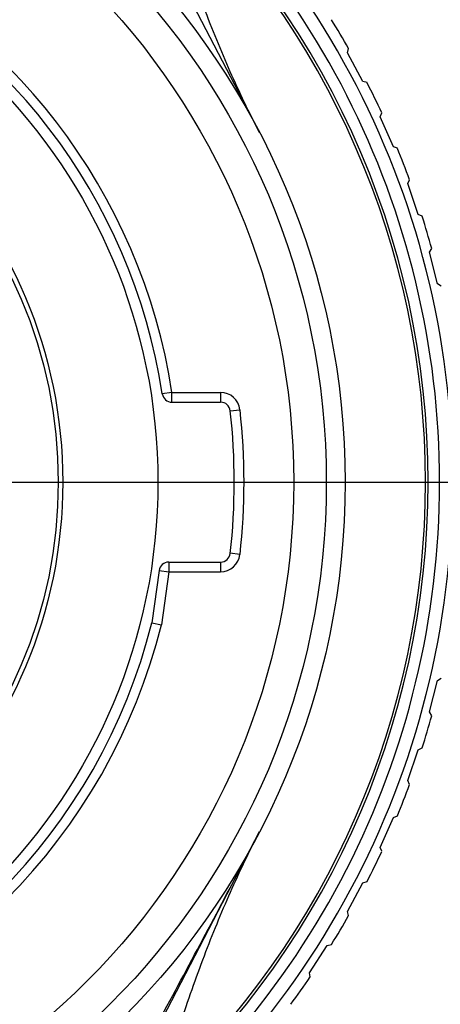
# Model space of a CAD drawing. Units: millimetres. Extents: x 0 to 210, y 0 to 297.
# Drawn here: x 155 to 162, y 180 to 195 of the extents above; entities that cross this region are included whole.
import ezdxf

# ---------------------------------------------------------------- set-up
doc = ezdxf.new("R2010")
doc.units = ezdxf.units.MM
doc.header["$LTSCALE"] = 19.36
doc.layers.get('0').update_dxf_attribs({"linetype": 'CONTINUOUS'})
for name, color, linetype in [('BEZUGSACHSEN', 7, 'CONTINUOUS'), ('RUNDUNGEN', 7, 'CONTINUOUS'), ('ZEICHNUNGSBEMASSUNGEN', 7, 'CONTINUOUS')]:
    doc.layers.add(name, color=color, linetype=linetype)
doc.styles.get("Standard").update_dxf_attribs({"font": 'arial.ttf'})
doc.dimstyles.new('DIMSTYLE_1', dxfattribs={"dimtxt": 3.5, "dimasz": 3.5, "dimexe": 1.5, "dimexo": 1.5, "dimgap": 0.875, "dimtad": 1, "dimdec": 1, "dimdsep": 46, "dimtxsty": 'STANDARD', "dimblk": '_FILLED', "dimblk1": '_FILLED', "dimblk2": '_FILLED', "dimcen": 0.09, "dimclrt": 7, "dimazin": 2, "dimtp": 0.3, "dimtm": 0.3, "dimtfac": 1, "dimtdec": 1, "dimtofl": 0, "dimtmove": 0, "dimatfit": 3, "dimldrblk": '_FILLED', "dimfxl": 1, "dimtolj": 1, "dimarcsym": 0})

# ---------------------------------------------------------------- blocks, each defined once
blk = doc.blocks.new('_FILLED')
at = {"color": 0, "linetype": 'BYBLOCK'}
blk.add_solid([(0, 0), (-1, 0.125), (-1, -0.125)], dxfattribs=at)
blk = doc.blocks.new('*D2')
at = {"layer": 'ZEICHNUNGSBEMASSUNGEN', "color": 7}
for p, q in [((174.248, 190.463), (174.248, 235.074)), ((151.749, 207.974), (175.748, 207.974)), ((174.248, 207.974), (174.248, 190.463)), ((174.248, 172.951), (174.248, 190.463)), ((152.728, 172.951), (175.748, 172.951))]:
    blk.add_line(p, q, dxfattribs=at)
at = {"layer": 'ZEICHNUNGSBEMASSUNGEN', "color": 7, "xscale": 3.5, "yscale": 3.5, "zscale": 3.5}
for p, rotation in [((174.248, 207.974), 90.0000000074), ((174.248, 172.951), 270.0000000074)]:
    blk.add_blockref('_FILLED', p, dxfattribs=dict(at, rotation=rotation))
at = {"layer": 'ZEICHNUNGSBEMASSUNGEN', "color": 7, "insert": (169.873, 211.574), "char_height": 3.5, "width": 35.25, "attachment_point": 1, "rotation": 90, "line_spacing_factor": 0.9}
blk.add_mtext('35{\\ftxt.shx;\\W1.000000;\\H3.500000; }[1.379]', dxfattribs=at)

msp = doc.modelspace()

# ---------------------------------------------------------------- linework, layer by layer
at = {"color": 7}
for p, q in [((160.101, 194.783), (160.12, 194.846)), ((160.339, 194.343), (160.101, 194.783)), ((160.403, 194.324), (160.339, 194.343)), ((160.605, 193.8), (160.629, 193.861)), ((160.806, 193.342), (160.605, 193.8)), ((160.867, 193.318), (160.806, 193.342)), ((161.026, 192.778), (161.055, 192.837)), ((161.188, 192.305), (161.026, 192.778)), ((161.248, 192.276), (161.188, 192.305)), ((161.361, 191.725), (161.395, 191.782)), ((161.484, 191.24), (161.361, 191.725)), ((161.54, 191.206), (161.484, 191.24)), ((161.484, 185.162), (161.54, 185.196)), ((161.361, 184.678), (161.484, 185.162)), ((161.395, 184.621), (161.361, 184.678)), ((161.188, 184.098), (161.248, 184.127)), ((161.026, 183.625), (161.188, 184.098)), ((161.055, 183.565), (161.026, 183.625)), ((160.806, 183.061), (160.867, 183.085)), ((160.605, 182.603), (160.806, 183.061)), ((160.629, 182.542), (160.605, 182.603)), ((160.101, 181.62), (160.339, 182.059)), ((160.339, 182.059), (160.403, 182.078)), ((160.12, 181.556), (160.101, 181.62)), ((159.791, 181.1), (159.856, 181.113)), ((159.518, 180.681), (159.791, 181.1)), ((159.532, 180.617), (159.518, 180.681))]:
    msp.add_line(p, q, dxfattribs=at)
at = {"color": 9}
for radius in [11.312, 10.812]:
    msp.add_circle((148.465, 188.201), radius, dxfattribs=at)
at = {"color": 7}
for start, end in [(29.6884, 31.8905), (24.9516, 27.1537), (20.2148, 22.4168), (15.4779, 17.68), (342.32, 344.5221), (337.5832, 339.7852), (332.8463, 335.0484), (328.1095, 330.3116), (323.3727, 325.5747)]:
    msp.add_arc((148.465, 188.201), 13.416, start, end, dxfattribs=at)
at = {"layer": 'BEZUGSACHSEN', "color": 7}
msp.add_line((148.465, 188.201), (163.815, 188.201), dxfattribs=at)
for radius in [11.6, 8.729]:
    msp.add_circle((148.465, 188.201), radius, dxfattribs=at)
at = {"layer": 'RUNDUNGEN', "color": 7}
for p, q in [((154.264, 202.182), (158.754, 193.558)), ((157.41, 189.426), (158.155, 189.426)), ((157.212, 186.847), (157.099, 186.043)), ((157.36, 186.976), (158.155, 186.976)), ((157.099, 186.043), (157.247, 186.015)), ((157.099, 186.043), (157.104, 186.042)), ((154.269, 174.229), (158.754, 182.845))]:
    msp.add_line(p, q, dxfattribs=at)
at = {"layer": 'RUNDUNGEN', "color": 9}
for p, q in [((157.41, 189.576), (157.261, 189.554)), ((157.41, 189.576), (158.155, 189.576)), ((157.41, 189.426), (157.41, 189.576)), ((158.155, 189.576), (158.155, 189.426)), ((158.304, 189.293), (158.453, 189.309)), ((158.453, 187.093), (158.304, 187.11)), ((157.212, 186.847), (157.36, 186.826)), ((157.36, 186.976), (157.36, 186.826)), ((158.155, 186.976), (158.155, 186.826)), ((157.36, 186.826), (157.247, 186.015)), ((157.36, 186.826), (158.155, 186.826))]:
    msp.add_line(p, q, dxfattribs=at)
msp.add_circle((148.465, 188.201), 7.27, dxfattribs=at)
at = {"layer": 'RUNDUNGEN', "color": 7}
msp.add_circle((148.465, 188.201), 7.2, dxfattribs=at)
for centre, radius, start, end in [((148.465, 188.201), 13.25, 303.6472, 56.3528), ((148.465, 188.201), 12.875, 310.7286, 49.2714), ((148.465, 188.201), 8.9, 8.739, 66.3304), ((157.41, 189.576), 0.15, 188.739, 270), ((158.155, 189.276), 0.15, 6.3301, 90), ((148.465, 188.201), 9.9, 353.6699, 6.3301), ((158.155, 187.126), 0.15, 270, 353.6699), ((157.36, 186.826), 0.15, 90, 172.0437), ((148.465, 188.201), 8.9, 284.0325, 345.9675)]:
    msp.add_arc(centre, radius, start, end, dxfattribs=at)
at = {"layer": 'RUNDUNGEN', "color": 9}
for centre, radius, start, end in [((148.465, 188.201), 13.05, 305.8964, 54.0591), ((148.465, 188.201), 12.834, 312.834, 47.1658), ((148.465, 188.201), 9.05, 8.739, 66.381), ((158.155, 189.276), 0.3, 6.3316, 90), ((148.465, 188.201), 10.05, 353.6698, 6.3301), ((158.155, 187.126), 0.3, 270, 353.668), ((148.465, 188.201), 9.05, 283.9819, 346.0181)]:
    msp.add_arc(centre, radius, start, end, dxfattribs=at)
for points, knots in [([(158.754, 193.558), (158.594, 193.864), (158.291, 194.496), (158.027, 195.145), (157.901, 195.476)], [0, 0, 0, 0, 0.493916, 1, 1, 1, 1]), ([(156.009, 177.75), (156.483, 178.609), (157.411, 180.3), (158.316, 182.004), (158.754, 182.845)], [0, 0, 0, 0, 0.508589, 1, 1, 1, 1]), ([(157.19, 178.79), (157.302, 179.163), (157.527, 179.885), (157.893, 180.931), (158.295, 181.914), (158.596, 182.541), (158.754, 182.845)], [0, 0, 0, 0, 0.268166, 0.52127, 0.763504, 1, 1, 1, 1])]:
    msp.add_open_spline(points, degree=3, knots=knots, dxfattribs=at)

# ---------------------------------------------------------------- dimensions: what is measured, and where the dimension line sits
at = {"layer": 'ZEICHNUNGSBEMASSUNGEN', "color": 7}
dim = msp.add_linear_dim(base=(174.248, 172.951), p1=(150.249, 207.974), p2=(151.228, 172.951), angle=270, dimstyle='DIMSTYLE_1', dxfattribs=at)
dim.commit()
dim.dimension.update_dxf_attribs({"geometry": '*D2', "text_midpoint": (174.248, 223.324), "dimtype": 160})

doc.saveas('drawing.dxf')
